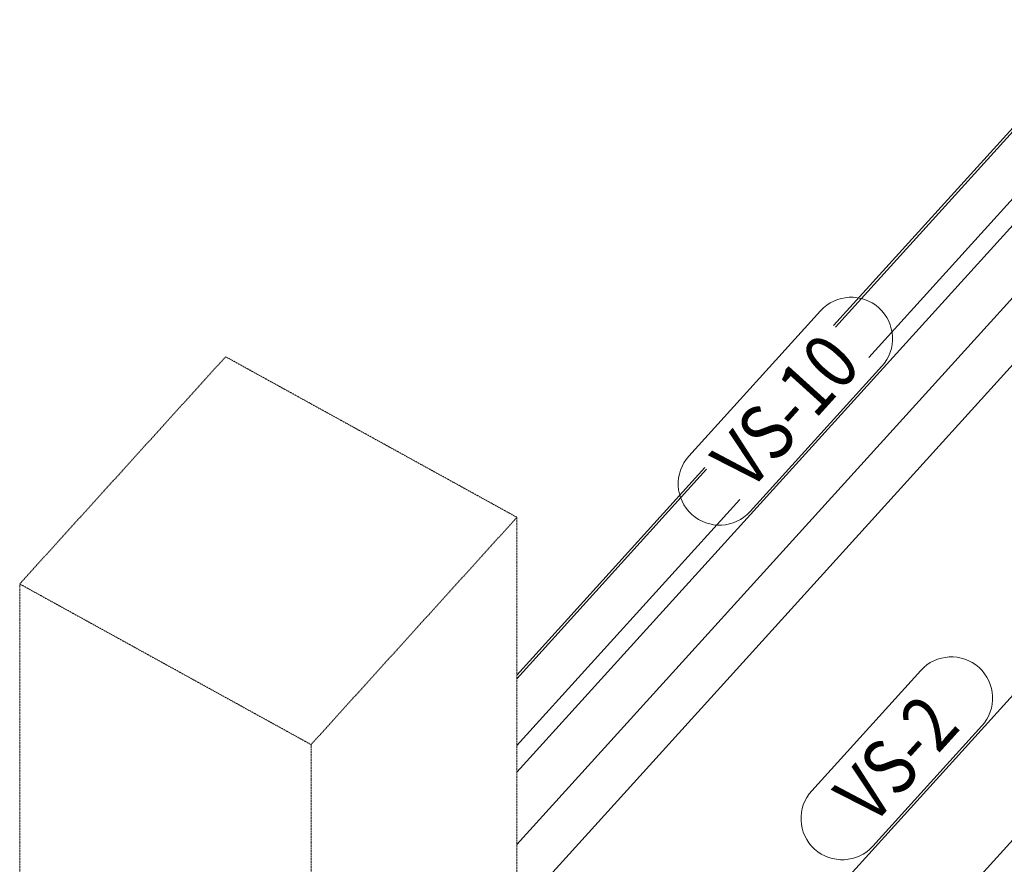
# Model space of a CAD drawing. Units: millimetres. Extents: x -3363 to 20509, y -64 to 4853.
# Drawn here: x -2377 to -1273, y 3887 to 4834 of the extents above; entities that cross this region are included whole.
import ezdxf

# ---------------------------------------------------------------- set-up
doc = ezdxf.new("R2010")
doc.units = ezdxf.units.MM
doc.linetypes.add('XKITLINE00', pattern=[0])
doc.linetypes.add('XKITLINE04', pattern=[3, 0.5, -0.5, 0.5, -0.5, 0.5, -0.5])
doc.layers.add('Položka', color=2, linetype='Continuous', lineweight=0)
doc.layers.add('Značka prvku', color=2, linetype='Continuous', lineweight=0)
doc.styles.add('ARIAL_NARROW', font='ARIALN.TTF')

# ---------------------------------------------------------------- blocks, each defined once
blk = doc.blocks.new('*A55')
at = {"layer": 'Položka', "color": 6, "linetype": 'XKITLINE04', "lineweight": 0}
for p, q in [((-2146.2, 4456.4), (-2377.1, 4201.7)), ((-1819.6, 4276.4), (-2146.2, 4456.4)), ((-2050.4, 4021.6), (-1819.6, 4276.4)), ((-1819.6, 3538.8), (-1819.6, 4276.4)), ((-2377.1, 3799.9), (-2377.1, 4201.7)), ((-2377.1, 4201.7), (-2050.4, 4021.6)), ((-2050.4, 3619.9), (-2050.4, 4021.6))]:
    blk.add_line(p, q, dxfattribs=at)
blk = doc.blocks.new('*A63')
at = {"layer": 'Položka', "color": 3, "linetype": 'XKITLINE00', "lineweight": 0}
for p, q in [((-1789, 3497.4), (-799.3, 4589.6)), ((-1704.1, 3429), (-700.5, 4536.4)), ((-700.8, 4534.7), (-700.5, 4535.4)), ((-1658.7, 3404), (-797.7, 4354.1)), ((-1888.8, 3225.1), (-1734.2, 3395.8)), ((-1843.4, 3200.1), (-1688.8, 3370.7)), ((-2167.5, 3079.8), (-2054.6, 3204.3)), ((-2069.5, 3025.8), (-1910.9, 3200.8)), ((-1987.2, 3041.4), (-1865.5, 3175.8)), ((-2211.3, 3031.4), (-2208.2, 3034.9)), ((-2211.3, 3031.4), (-2113.3, 2977.4)), ((-2113.3, 2977.4), (-2110.2, 2980.9)), ((-2113.3, 2977.4), (-2107.1, 2977.5))]:
    blk.add_line(p, q, dxfattribs=at)
blk = doc.blocks.new('*A65')
at = {"layer": 'Položka', "color": 3, "linetype": 'XKITLINE00', "lineweight": 0}
for p, q in [((-1133.4, 4747.9), (-1819.6, 3990.7)), ((-1119, 4682.7), (-1133.4, 4747.9)), ((-1119, 4682.7), (-1819.6, 3909.6)), ((-1119, 4607.6), (-1119, 4682.7)), ((-1819.6, 3834.5), (-1119, 4607.6))]:
    blk.add_line(p, q, dxfattribs=at)
blk = doc.blocks.new('*A102')
at = {"layer": 'Položka', "color": 3, "linetype": 'XKITLINE00', "lineweight": 0}
for p, q in [((-1464.6, 4491.3), (-1153.8, 4834.3)), ((-1462.6, 4489.5), (-1151.4, 4832.9)), ((-1151.4, 4832.9), (-1153.8, 4834.3)), ((-1151.4, 4757.8), (-1151.4, 4832.9)), ((-1819.6, 3990.7), (-1133.4, 4747.9)), ((-1425.2, 4455.6), (-1151.4, 4757.8)), ((-1133.4, 4747.9), (-1151.4, 4757.8)), ((-1819.6, 4099.6), (-1608.9, 4332.1)), ((-1819.6, 4095.5), (-1606.9, 4330.3)), ((-1819.6, 4020.4), (-1569.5, 4296.4))]:
    blk.add_line(p, q, dxfattribs=at)
blk = doc.blocks.new('*A226')
at = {"layer": 'Značka prvku', "color": 1, "linetype": 'XKITLINE00', "lineweight": 0}
for p, q in [((-1489.1, 3969.9), (-1366.9, 4104.7)), ((-1420.5, 3907.8), (-1298.4, 4042.6))]:
    blk.add_line(p, q, dxfattribs=at)
for centre, start, end in [((-1332.6, 4073.6), 317.8172, 137.8172), ((-1454.8, 3938.8), 137.8172, 317.8172)]:
    blk.add_arc(centre, 46.3, start, end, dxfattribs=at)
at = {"layer": 'Značka prvku', "color": 7, "style": 'ARIAL_NARROW', "width": 0.85}
blk.add_text('VS-2', height=62.5, rotation=47.8191, dxfattribs=at).set_placement((-1421.6, 3929))
blk = doc.blocks.new('*A227')
at = {"layer": 'Značka prvku', "color": 1, "linetype": 'XKITLINE00', "lineweight": 0}
for p, q in [((-1626.8, 4344.9), (-1479.1, 4507.9)), ((-1558.2, 4282.8), (-1410.6, 4445.8))]:
    blk.add_line(p, q, dxfattribs=at)
for centre, start, end in [((-1444.8, 4476.8), 317.8172, 137.8172), ((-1592.5, 4313.9), 137.8172, 317.8172)]:
    blk.add_arc(centre, 46.3, start, end, dxfattribs=at)
at = {"layer": 'Značka prvku', "color": 7, "style": 'ARIAL_NARROW', "width": 0.85}
blk.add_text('VS-10', height=62.5, rotation=47.8191, dxfattribs=at).set_placement((-1559.3, 4304))

msp = doc.modelspace()

# ---------------------------------------------------------------- block references
at = {"lineweight": 0}
for name in ['*A102', '*A65', '*A63', '*A227', '*A55', '*A226']:
    msp.add_blockref(name, (0, 0), dxfattribs=at)

doc.saveas('drawing.dxf')
